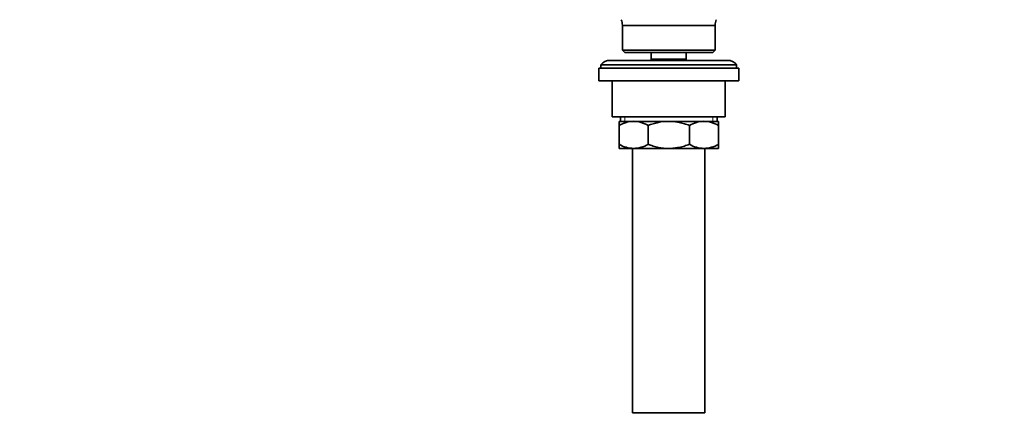
# Model space of a CAD drawing. Units: millimetres. Extents: x 0 to 1478, y 0 to 1758.
# Drawn here: x 436 to 871, y 862 to 1040 of the extents above; entities that cross this region are included whole.
import ezdxf
from ezdxf import colors
from ezdxf.entities.mleader import LeaderData, LeaderLine
from ezdxf.math import Vec2, Vec3

# ---------------------------------------------------------------- set-up
doc = ezdxf.new("R2010")
doc.units = ezdxf.units.MM
doc.layers.add('DV1_Défaut', color=7, linetype='Continuous')
doc.layers.add('Défaut', color=7, linetype='Continuous')

# ---------------------------------------------------------------- blocks, each defined once
blk = doc.blocks.new('_DOT')
at = {"color": 0}
blk.add_line((0, 0), (-1, 0), dxfattribs=at)
at = {"color": 0, "const_width": 0.333}
blk.add_lwpolyline([(-0.1665, 0, 1), (0.1665, 0, 1)], format="xyb", close=True, dxfattribs=at)
blk = doc.blocks.new('SE')
at = {"layer": 'DV1_Défaut', "color": 7, "linetype": 'Continuous', "lineweight": 35}
for p, q in [((702.18, 1037.4), (743.18, 1037.4)), ((702.18, 1037.4), (702.18, 1026.4)), ((743.18, 1026.4), (743.18, 1037.4)), ((743.18, 1026.4), (702.18, 1026.4)), ((702.18, 1026.4), (703.18, 1025.4)), ((703.18, 1025.4), (742.18, 1025.4)), ((714.93, 1025.4), (714.93, 1022.4)), ((730.43, 1022.4), (730.43, 1025.4)), ((742.18, 1025.4), (743.18, 1026.4)), ((692.68, 1019.9), (752.68, 1019.9)), ((692.68, 1019.9), (692.68, 1018.4)), ((748.68, 1021.9), (696.68, 1021.9)), ((714.93, 1022.4), (730.43, 1022.4)), ((714.93, 1022.4), (715.4, 1021.9)), ((729.97, 1021.9), (730.43, 1022.4)), ((752.68, 1018.4), (752.68, 1019.9)), ((691.68, 1018.4), (753.68, 1018.4)), ((691.68, 1018.4), (691.68, 1012.9)), ((753.68, 1012.9), (753.68, 1018.4)), ((691.68, 1012.9), (753.68, 1012.9)), ((697.68, 1012.9), (697.68, 996.9)), ((747.68, 996.9), (747.68, 1012.9)), ((697.68, 996.9), (747.68, 996.9)), ((700.68, 994.9), (707.13, 994.9)), ((700.68, 993.09), (700.68, 994.9)), ((700.68, 984.72), (700.68, 993.09)), ((701.33, 996.9), (701.33, 994.9)), ((707.13, 994.9), (722.68, 994.9)), ((713.57, 984.72), (713.57, 993.09)), ((722.68, 994.9), (738.24, 994.9)), ((731.8, 984.72), (731.8, 993.09)), ((738.24, 994.9), (744.68, 994.9)), ((744.03, 994.9), (744.03, 996.9)), ((744.68, 994.9), (744.68, 993.09)), ((744.68, 984.72), (744.68, 993.09)), ((700.68, 982.9), (700.68, 984.72)), ((744.68, 984.72), (744.68, 982.9)), ((700.68, 982.9), (707.13, 982.9)), ((706.68, 982.9), (706.68, 865.9)), ((707.13, 982.9), (722.68, 982.9)), ((722.68, 982.9), (738.24, 982.9)), ((738.24, 982.9), (744.68, 982.9)), ((738.68, 865.9), (738.68, 982.9)), ((706.68, 865.9), (738.68, 865.9))]:
    blk.add_line(p, q, dxfattribs=at)
at = {"layer": 'DV1_Défaut', "color": 7, "linetype": 'Continuous', "lineweight": 18}
for p, q in [((703.21, 996.9), (703.21, 994.9)), ((742.16, 996.9), (742.16, 994.9))]:
    blk.add_line(p, q, dxfattribs=at)
at = {"layer": 'DV1_Défaut', "color": 7, "linetype": 'Continuous', "lineweight": 35}
for centre, radius, start, end in [((694.34, 1037.04), 7.85, 2.6706, 21.4032), ((751.03, 1037.04), 7.85, 158.5968, 177.3294), ((696.68, 1016.9), 5, 90, 143.1301), ((748.68, 1016.9), 5, 36.8699, 90), ((707.44, 981.45), 13.46, 91.3148, 120.1082), ((706.88, 981.65), 13.25, 59.6607, 88.9163), ((738.55, 981.45), 13.46, 91.3148, 120.1082), ((737.99, 981.65), 13.25, 59.6607, 88.9163), ((707.38, 996.16), 13.25, 239.6607, 268.9163), ((706.82, 996.36), 13.46, 271.3148, 300.1082), ((738.49, 996.16), 13.25, 239.6607, 268.9163), ((737.93, 996.36), 13.46, 271.3148, 300.1082)]:
    blk.add_arc(centre, radius, start, end, dxfattribs=at)
for points, knots in [([(722.68, 994.9), (721.12, 994.9), (719.57, 994.74), (717.29, 994.27), (716.54, 994.07), (715.04, 993.63), (714.3, 993.37), (713.57, 993.09)], [0, 0, 0, 0, 0.5, 0.5, 0.75, 0.75, 1, 1, 1, 1]), ([(731.8, 993.09), (731.07, 993.37), (730.33, 993.62), (728.84, 994.07), (728.08, 994.26), (726.56, 994.58), (725.8, 994.7), (724.64, 994.82), (724.25, 994.85), (723.47, 994.89), (723.07, 994.9), (722.68, 994.9)], [0, 0, 0, 0, 0.25, 0.25, 0.5, 0.5, 0.75, 0.75, 0.875, 0.875, 1, 1, 1, 1]), ([(713.57, 984.72), (714.3, 984.44), (715.04, 984.18), (716.54, 983.73), (717.29, 983.54), (719.57, 983.07), (721.12, 982.9), (722.68, 982.9)], [0, 0, 0, 0, 0.25, 0.25, 0.5, 0.5, 1, 1, 1, 1]), ([(722.68, 982.9), (723.07, 982.9), (723.47, 982.92), (724.25, 982.96), (724.64, 982.99), (725.8, 983.11), (726.56, 983.23), (728.08, 983.55), (728.84, 983.74), (730.33, 984.19), (731.07, 984.44), (731.8, 984.72)], [0, 0, 0, 0, 0.125, 0.125, 0.25, 0.25, 0.5, 0.5, 0.75, 0.75, 1, 1, 1, 1])]:
    blk.add_open_spline(points, degree=3, knots=knots, dxfattribs=at)

msp = doc.modelspace()

# ---------------------------------------------------------------- block references
at = {"layer": 'Défaut'}
msp.add_blockref('SE', (0, 0), dxfattribs=at)

# ---------------------------------------------------------------- leaders
at = {"layer": 'Défaut', "color": 7, "linetype": 'Continuous', "lineweight": 18}
ml = msp.add_multileader_mtext('Standard', dxfattribs=at)
ml.set_content('{\\pxsm0.9;\\fSolid Edge ISO|b1||i0||c0|p34;\\W1.;09/03/2020\\P}', color=256)
ml.set_leader_properties()
ml.set_arrow_properties(name='DOT')
ml.build(insert=Vec2(0, 0))
ml.multileader.update_dxf_attribs({"leader_type": 0, "dogleg_length": 0, "arrow_head_size": 12})
ctx = ml.context
ctx.base_point, ctx.char_height, ctx.arrow_head_size, ctx.landing_gap_size = Vec3(1390.41, 1750.71), 12, 12, 4.2
notes = []
notes.append((ctx, [(0, (0, 0, 0), (0, 0), (1, 0), 1, [])]))
ctx.mtext.insert = Vec3(1392.41, 1756.83)
for ctx, leaders in notes:
    for number, flags, end, landing, length, lines in leaders:
        leader = LeaderData()
        leader.index, (leader.has_last_leader_line, leader.has_dogleg_vector, leader.attachment_direction) = number, flags
        leader.last_leader_point, leader.dogleg_vector, leader.dogleg_length = Vec3(end), Vec3(landing), length
        for number, points, colour, breaks in lines:
            line = LeaderLine()
            line.index, line.vertices, line.color, line.breaks = number, Vec3.list(points), colors.encode_raw_color(colour), breaks
            leader.lines.append(line)
        ctx.leaders.append(leader)

doc.saveas('drawing.dxf')
